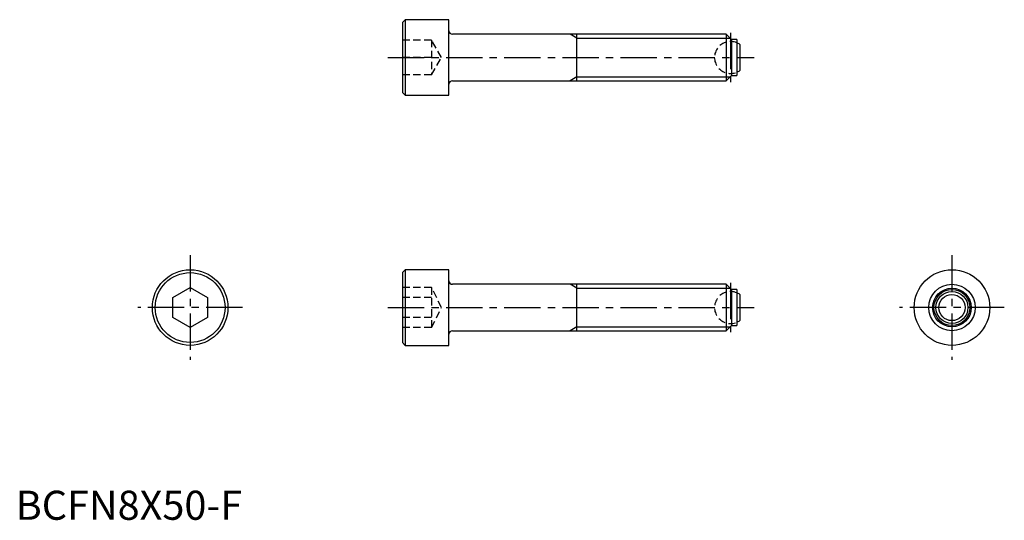
# Model space of a CAD drawing. Extents: x 1 to 170, y 0 to 86.
import ezdxf

# ---------------------------------------------------------------- set-up
doc = ezdxf.new("R2010")
doc.units = 0
doc.header["$LTSCALE"] = 5
doc.linetypes.add('CENTER', pattern=[2, 1.25, -0.25, 0.25, -0.25])
doc.linetypes.add('HIDDEN', pattern=[0.375, 0.25, -0.125])
doc.layers.get('0').update_dxf_attribs({"linetype": 'CONTINUOUS'})
for name, color, linetype in [('1', 1, 'CENTER'), ('2', 2, 'HIDDEN'), ('3', 3, 'CONTINUOUS')]:
    doc.layers.add(name, color=color, linetype=linetype)
doc.styles.add('STANDARD1', font='txt')

msp = doc.modelspace()

# ---------------------------------------------------------------- linework, layer by layer
for p, q in [((67, 86), (66.5, 85.5)), ((66.5, 85.5), (66.5, 73.5)), ((74.5, 86), (67, 86)), ((67, 86), (67, 73)), ((74.5, 79.5), (74.5, 86)), ((122.2, 83.5), (75.1, 83.5)), ((96.5, 75.5), (96.5, 83.5)), ((123.1, 82.6), (122.2, 83.5)), ((122.2, 83.5), (122.2, 75.5)), ((124, 82.6), (123.1, 82.6)), ((123.1, 82.6), (123.1, 76.4)), ((124, 82.6), (124, 76.4)), ((124.5, 81.75), (124.5, 77.25)), ((74.5, 73), (74.5, 79.5)), ((122.2, 75.5), (123.1, 76.4)), ((123.1, 76.4), (124, 76.4)), ((75.1, 75.5), (122.2, 75.5)), ((66.5, 73.5), (67, 73)), ((67, 73), (74.5, 73)), ((67, 43), (66.5, 42.5)), ((66.5, 42.5), (66.5, 30.5)), ((74.5, 43), (67, 43)), ((67, 43), (67, 30)), ((74.5, 36.5), (74.5, 43)), ((27, 38.23), (30, 39.96)), ((30, 39.96), (33, 38.23)), ((122.2, 40.5), (75.1, 40.5)), ((96.5, 32.5), (96.5, 40.5)), ((123.1, 39.6), (122.2, 40.5)), ((122.2, 40.5), (122.2, 32.5)), ((124, 39.6), (123.1, 39.6)), ((123.1, 39.6), (123.1, 33.4)), ((124, 39.6), (124, 33.4)), ((27, 34.77), (27, 38.23)), ((33, 38.23), (33, 34.77)), ((124.5, 38.75), (124.5, 34.25)), ((74.5, 30), (74.5, 36.5)), ((30, 33.04), (27, 34.77)), ((33, 34.77), (30, 33.04)), ((75.1, 32.5), (122.2, 32.5)), ((122.2, 32.5), (123.1, 33.4)), ((123.1, 33.4), (124, 33.4)), ((66.5, 30.5), (67, 30)), ((67, 30), (74.5, 30))]:
    msp.add_line(p, q)
for centre, radius in [((30, 36.5), 6.5), ((30, 36.5), 6), ((161, 36.5), 6.5), ((161, 36.5), 4), ((161, 36.5), 3.1), ((161, 36.5), 2.75), ((161, 36.5), 2.25)]:
    msp.add_circle(centre, radius)
for centre, radius, start, end in [((75.1, 84.1), 0.6, 180, 270), ((122.92, 79.5), 2.75, 54.9032, 66.8499), ((122.92, 79.5), 2.75, 293.1501, 305.0968), ((75.1, 74.9), 0.6, 90, 180), ((75.1, 41.1), 0.6, 180, 270), ((122.92, 36.5), 2.75, 54.9032, 66.8499), ((122.92, 36.5), 2.75, 293.1501, 305.0968), ((75.1, 31.9), 0.6, 90, 180)]:
    msp.add_arc(centre, radius, start, end)
at = {"layer": '1'}
for p, q in [((122.92, 83.75), (122.92, 75.25)), ((64, 79.5), (127, 79.5)), ((30, 45.5), (30, 27.5)), ((161, 45.5), (161, 27.5)), ((122.92, 40.75), (122.92, 32.25)), ((39, 36.5), (21, 36.5)), ((64, 36.5), (127, 36.5)), ((170, 36.5), (152, 36.5))]:
    msp.add_line(p, q, dxfattribs=at)
at = {"layer": '2'}
for p, q in [((71.5, 82.5), (66.5, 82.5)), ((71.5, 82.5), (71.5, 76.5)), ((73.23, 79.5), (71.5, 82.5)), ((71.5, 79.5), (66.5, 79.5)), ((71.5, 76.5), (73.23, 79.5)), ((71.5, 76.5), (66.5, 76.5)), ((71.5, 39.96), (66.5, 39.96)), ((71.5, 39.96), (71.5, 33.04)), ((73.23, 36.5), (71.5, 39.96)), ((71.5, 38.23), (66.5, 38.23)), ((71.5, 33.04), (73.23, 36.5)), ((71.5, 34.77), (66.5, 34.77)), ((71.5, 33.04), (66.5, 33.04))]:
    msp.add_line(p, q, dxfattribs=at)
for centre in [(122.92, 79.5), (122.92, 36.5)]:
    msp.add_arc(centre, 2.75, 66.8499, 293.1501, dxfattribs=at)
for p in [(66.5, 79.5), (66.5, 36.5)]:
    msp.add_point(p, dxfattribs=at)
at = {"layer": '3'}
for p, q in [((96.5, 82.82), (95.33, 83.5)), ((96.5, 82.82), (122.88, 82.82)), ((96.5, 76.18), (95.33, 75.5)), ((96.5, 76.18), (122.88, 76.18)), ((96.5, 39.82), (95.33, 40.5)), ((96.5, 39.82), (122.88, 39.82)), ((96.5, 33.18), (95.33, 32.5)), ((96.5, 33.18), (122.88, 33.18))]:
    msp.add_line(p, q, dxfattribs=at)
msp.add_circle((161, 36.5), 3.32, dxfattribs=at)

# ---------------------------------------------------------------- texts
at = {"color": 3, "style": 'STANDARD1'}
msp.add_text('BCFN8X50-F', height=5, dxfattribs=at).set_placement((0, 0))

doc.saveas('drawing.dxf')
